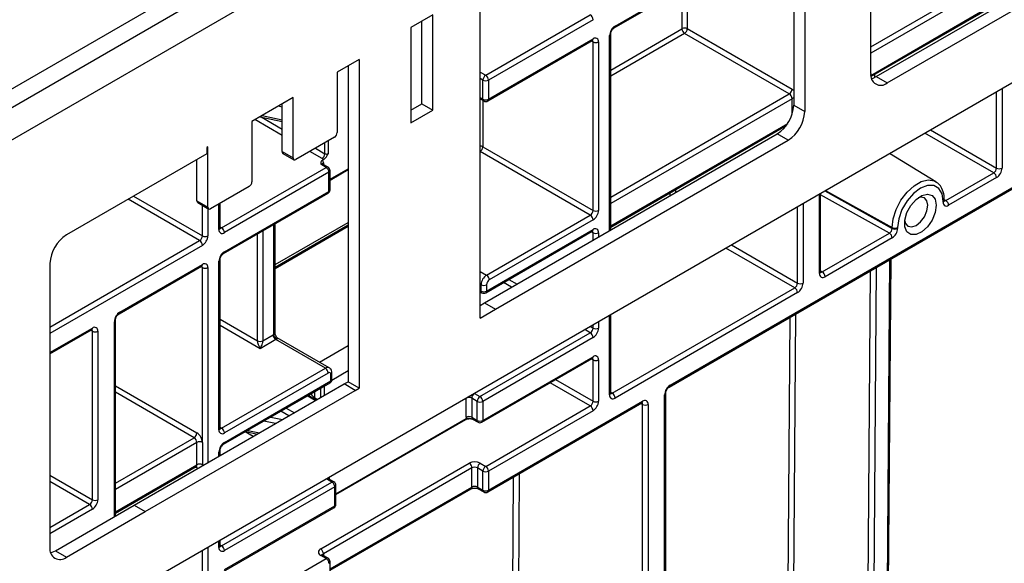
# Model space of a CAD drawing. Units: millimetres. Extents: x 8 to 418, y -29 to 291.
# Drawn here: x 305 to 323, y 108 to 118 of the extents above; entities that cross this region are included whole.
import ezdxf

# ---------------------------------------------------------------- set-up
doc = ezdxf.new("R2010")
doc.units = ezdxf.units.MM

msp = doc.modelspace()

# ---------------------------------------------------------------- linework, layer by layer
at = {"color": 7, "linetype": 'Continuous', "lineweight": 25}
for p, q in [((404.320332, 173.667487), (303.406093, 115.410936)), ((303.768213, 115.028661), (404.682452, 173.285211)), ((403.672299, 163.148535), (304.778365, 106.058282)), ((320.685834, 116.794507), (330.900697, 122.691198)), ((320.887864, 116.677877), (331.102728, 122.574568)), ((320.584824, 116.852882), (320.584824, 122.065429)), ((319.170611, 121.48228), (319.170611, 116.269773)), ((319.372641, 121.365651), (319.372641, 116.153143)), ((303.212629, 115.645364), (310.025542, 119.578375)), ((315.875247, 117.689367), (319.170611, 119.59174)), ((313.415169, 112.36414), (313.415169, 118.39307)), ((320.589443, 116.794686), (322.777956, 118.058088)), ((312.546757, 117.931173), (312.142696, 117.697914)), ((312.546757, 116.181443), (312.546757, 117.931173)), ((313.516185, 116.818256), (315.435474, 117.926238)), ((312.142696, 117.697914), (312.142696, 115.948183)), ((312.344727, 116.298072), (312.344727, 117.814543)), ((315.485982, 117.838757), (313.566692, 116.730774)), ((315.809949, 113.979825), (315.809949, 117.576264)), ((319.088859, 116.477489), (317.166539, 117.587221)), ((317.217047, 117.674702), (319.139367, 116.56497)), ((313.551896, 116.348125), (315.471186, 117.456107)), ((313.566692, 116.380828), (315.485982, 117.48881)), ((315.485982, 114.339286), (315.485982, 117.430477)), ((315.586997, 117.430477), (315.586997, 114.339286)), ((311.192834, 117.110143), (310.788773, 116.876884)), ((310.990803, 116.993513), (310.990803, 111.197842)), ((311.192834, 117.110143), (311.192834, 111.081213)), ((310.788773, 116.876884), (310.788773, 115.768721)), ((313.415169, 116.876571), (313.516185, 116.818256)), ((320.685834, 116.794507), (320.887864, 116.677877)), ((313.465677, 116.380828), (313.465677, 116.730774)), ((313.566692, 116.730774), (313.566692, 116.380828)), ((316.885399, 111.098621), (326.481849, 116.638533)), ((316.900196, 111.131324), (326.496645, 116.671237)), ((309.980651, 116.410365), (309.223036, 115.973003)), ((309.77862, 115.418832), (309.77862, 116.293735)), ((309.980651, 115.302202), (309.980651, 116.410365)), ((312.142696, 116.181443), (312.344727, 116.298072)), ((312.344727, 116.298072), (312.546757, 116.181443)), ((313.415169, 116.385824), (313.480473, 116.348125)), ((319.170611, 116.269773), (319.372641, 116.153143)), ((309.372942, 116.059542), (309.77862, 115.972293)), ((312.142696, 115.948183), (312.546757, 116.181443)), ((309.223036, 115.973003), (309.223036, 114.864841)), ((315.809949, 114.035543), (319.031716, 115.895429)), ((313.493649, 112.642705), (318.867559, 115.744879)), ((319.06959, 115.628249), (318.867559, 115.744879)), ((310.738265, 115.681239), (310.031158, 115.273035)), ((313.69568, 112.526075), (319.06959, 115.628249)), ((308.394711, 115.378173), (305.818822, 113.891143)), ((308.414914, 115.506484), (308.394711, 115.494821)), ((308.394711, 115.494821), (308.394711, 115.378173)), ((308.414914, 114.398322), (308.414914, 115.506484)), ((309.77862, 115.418832), (309.980651, 115.302202)), ((309.793416, 115.386129), (309.995447, 115.269499)), ((313.462646, 115.507333), (315.485982, 114.339286)), ((321.781767, 114.865345), (320.929341, 115.382042)), ((308.212884, 114.514951), (308.212884, 115.273206)), ((310.586742, 115.127125), (310.485727, 115.18544)), ((310.622454, 115.130661), (310.521438, 115.188976)), ((310.522701, 115.265099), (310.547183, 115.279232)), ((308.667452, 114.019142), (310.586742, 115.127125)), ((310.63725, 115.039643), (308.71796, 113.931661)), ((310.63725, 114.689697), (310.63725, 115.039643)), ((310.658171, 114.897207), (310.990803, 115.089232)), ((310.658171, 114.718854), (310.658171, 115.0688)), ((321.964475, 114.521456), (322.84326, 115.028767)), ((322.893767, 114.941286), (322.014982, 114.433974)), ((309.172529, 114.777359), (308.465422, 114.369155)), ((308.703164, 113.549011), (310.622454, 114.656994)), ((308.71796, 113.581715), (310.63725, 114.689697)), ((319.665364, 113.211297), (319.665364, 114.652363)), ((308.212884, 114.514951), (308.414914, 114.398322)), ((308.22768, 114.482248), (308.42971, 114.365618)), ((308.637866, 114.019152), (308.637866, 114.468704)), ((321.913952, 114.492299), (321.913952, 114.50688)), ((321.934872, 114.521456), (321.934872, 114.536037)), ((313.531337, 113.152569), (315.435474, 114.251805)), ((309.648018, 112.093287), (309.648018, 114.094464)), ((309.648018, 113.297344), (310.990803, 114.072517)), ((315.485982, 114.164323), (313.581844, 113.065088)), ((313.516541, 112.828254), (315.471186, 113.956647)), ((313.531337, 112.860957), (315.485982, 113.98935)), ((319.694951, 113.211288), (320.92729, 113.922701)), ((320.978702, 114.009688), (320.978702, 114.024269)), ((321.078828, 114.024773), (321.078828, 114.010192)), ((320.977797, 113.83522), (319.745459, 113.123806)), ((305.515776, 113.366253), (305.515776, 108.154005)), ((306.79867, 112.473732), (308.313899, 113.348455)), ((308.616945, 110.315561), (308.616945, 113.406751)), ((308.637866, 110.344718), (308.637866, 113.435908)), ((320.881707, 103.535937), (320.956951, 113.449078)), ((306.783874, 112.441029), (308.299103, 113.315752)), ((308.313899, 110.082282), (308.313899, 113.290121)), ((313.415169, 112.845543), (313.445118, 112.828254)), ((313.430322, 112.860957), (313.430322, 112.977606)), ((313.531337, 112.977606), (313.531337, 112.860957)), ((315.839535, 110.985604), (319.189875, 112.919713)), ((319.240382, 112.832231), (315.890043, 110.898122)), ((313.415169, 112.597399), (313.493649, 112.642705)), ((313.493649, 112.642705), (313.69568, 112.526075)), ((313.415169, 112.36414), (313.69568, 112.526075)), ((306.718576, 108.731679), (306.718576, 112.327926)), ((315.809949, 110.985613), (315.809949, 112.426679)), ((305.515776, 111.708972), (306.278798, 112.149455)), ((306.293594, 109.032634), (306.293594, 112.123824)), ((306.394609, 112.123824), (306.394609, 109.032634)), ((313.410119, 110.924591), (315.435474, 112.093804)), ((309.662453, 111.968778), (309.374559, 111.80258)), ((309.425067, 111.948377), (309.611945, 112.056259)), ((310.57159, 111.443944), (309.662453, 111.968778)), ((310.643013, 111.451016), (309.685242, 112.003926)), ((315.485982, 112.006322), (313.460626, 110.837109)), ((313.44583, 110.45446), (315.471186, 111.623673)), ((313.460626, 110.487163), (315.485982, 111.656376)), ((315.485982, 110.839826), (315.485982, 111.598042)), ((315.586997, 111.598042), (315.586997, 110.839826)), ((308.667452, 110.344709), (310.57159, 111.443944)), ((308.703164, 110.049551), (310.657809, 111.177943)), ((310.622098, 111.356462), (308.71796, 110.257227)), ((308.71796, 110.082254), (310.672605, 111.210647)), ((310.672605, 111.210647), (310.672605, 111.327295)), ((310.693526, 111.239804), (310.693526, 111.356453)), ((310.916999, 111.155236), (310.990803, 111.197842)), ((311.192834, 111.081213), (310.990803, 111.197842)), ((307.063597, 108.930856), (310.91695, 111.155264)), ((307.265627, 108.814226), (311.11898, 111.038635)), ((311.11898, 111.038635), (310.91695, 111.155264)), ((311.11898, 111.038578), (311.192834, 111.081213)), ((311.11898, 111.038635), (311.11898, 111.038578)), ((313.15758, 110.545478), (313.15758, 110.895424)), ((313.359611, 110.837109), (313.258596, 110.895424)), ((313.258596, 110.895424), (313.258596, 110.545478)), ((313.309103, 110.982906), (313.410119, 110.924591)), ((313.359611, 110.487163), (313.359611, 110.837109)), ((313.460626, 110.837109), (313.460626, 110.487163)), ((313.566692, 109.206934), (316.395119, 110.83975)), ((316.79918, 90.276924), (316.79918, 110.956361)), ((316.820101, 90.306081), (316.820101, 110.985518)), ((313.516185, 109.644362), (315.435474, 110.752344)), ((313.551896, 109.174231), (316.380323, 110.807047)), ((315.485982, 110.664862), (313.566692, 109.55688)), ((316.395119, 90.101979), (316.395119, 110.781416)), ((316.496135, 110.781416), (316.496135, 90.101979)), ((310.764237, 109.126003), (313.150744, 110.503704)), ((313.258596, 110.545478), (313.359611, 110.487163)), ((313.273392, 110.512775), (313.374407, 110.45446)), ((309.109048, 110.283863), (309.326429, 110.237111)), ((308.212884, 109.674012), (308.212884, 110.082282)), ((308.313899, 110.082282), (308.313899, 109.674012)), ((308.637866, 109.839627), (308.637866, 109.936448)), ((306.718576, 108.787205), (308.198087, 109.641309)), ((310.485727, 108.128175), (313.213139, 109.702676)), ((313.263646, 109.615195), (310.536235, 108.040693)), ((313.263646, 109.265249), (313.263646, 109.615195)), ((313.465677, 109.55688), (313.364662, 109.615195)), ((313.364662, 109.615195), (313.364662, 109.265249)), ((313.415169, 109.702676), (313.516185, 109.644362)), ((313.465677, 109.206934), (313.465677, 109.55688)), ((313.566692, 109.55688), (313.566692, 109.206934)), ((310.692808, 109.355921), (310.591793, 109.414236)), ((310.72852, 109.359457), (310.627504, 109.417772)), ((308.667452, 108.186708), (310.692808, 109.355921)), ((310.743316, 109.268439), (308.71796, 108.099226)), ((310.658171, 107.736978), (313.24885, 109.232545)), ((310.743316, 108.918493), (310.743316, 109.268439)), ((310.764237, 108.947651), (310.764237, 109.297597)), ((313.364662, 109.265249), (313.465677, 109.206934)), ((313.379458, 109.232545), (313.480473, 109.174231)), ((305.616792, 108.095633), (307.063597, 108.930856)), ((307.063597, 108.930856), (307.265627, 108.814226)), ((308.703164, 107.716577), (310.72852, 108.88579)), ((308.71796, 107.74928), (310.743316, 108.918493)), ((305.818822, 107.979003), (307.265627, 108.814226)), ((308.637866, 108.186717), (308.637866, 108.286324)), ((305.616792, 108.095633), (305.818822, 107.979003)), ((308.667452, 106.845248), (310.586742, 107.953231)), ((310.586742, 107.953231), (310.485727, 108.011545)), ((310.622454, 107.956767), (310.521438, 108.015082)), ((310.658171, 107.54496), (310.658171, 107.894906))]:
    msp.add_line(p, q, dxfattribs=at)
at = {"color": 8, "linetype": 'Continuous', "lineweight": 25}
for p, q in [((315.890043, 117.72207), (319.170611, 119.615901)), ((317.122092, 117.674702), (317.122092, 118.409155)), ((317.217047, 118.463971), (317.217047, 117.674702)), ((320.584824, 117.341091), (322.742244, 118.586543)), ((322.792752, 118.499061), (320.584824, 117.224452)), ((320.586495, 116.817146), (322.792752, 118.090791)), ((315.789028, 113.967748), (315.789028, 117.547106)), ((315.809949, 116.913718), (317.119062, 117.669453)), ((317.166539, 117.587221), (315.809949, 116.804078)), ((315.485982, 117.430477), (315.456385, 117.447563)), ((320.656154, 116.833197), (320.655741, 116.778865)), ((313.465677, 116.730774), (313.415169, 116.759932)), ((315.809949, 114.584614), (319.088859, 116.477489)), ((322.893767, 115.116249), (322.893767, 116.516081)), ((322.994783, 116.574396), (322.994783, 115.116249)), ((309.77862, 116.234649), (309.704051, 116.250687)), ((313.415169, 116.409985), (313.465677, 116.380828)), ((313.462646, 116.358416), (313.462646, 115.507333)), ((319.139367, 116.390007), (315.809949, 114.467975)), ((319.139367, 116.096979), (319.139367, 116.390007)), ((309.409615, 116.080713), (309.77862, 116.001352)), ((309.77862, 115.716105), (309.278324, 116.00492)), ((309.393359, 116.055151), (309.77862, 115.832744)), ((315.809949, 114.059704), (319.060354, 115.936123)), ((322.84326, 115.028767), (321.580323, 115.757845)), ((321.681346, 115.816165), (322.893767, 115.116249)), ((310.561488, 115.380804), (310.561488, 115.579188)), ((310.622098, 115.614177), (310.622098, 115.380804)), ((310.510981, 115.293322), (310.28864, 115.421676)), ((310.389664, 115.479996), (310.561488, 115.380804)), ((315.435474, 114.251805), (313.415169, 115.418102)), ((310.536235, 115.214588), (310.536235, 115.180434)), ((310.658171, 114.911704), (310.990803, 115.103729)), ((316.900882, 114.609584), (316.901307, 114.66557)), ((317.002769, 114.724143), (317.002344, 114.668154)), ((319.644443, 113.18214), (319.644443, 114.640286)), ((320.92729, 113.922701), (319.665364, 114.6262)), ((319.744221, 114.697886), (320.978702, 114.009688)), ((319.75707, 114.705304), (320.978702, 114.024269)), ((308.263391, 113.785883), (306.949939, 114.544123)), ((307.050962, 114.602443), (308.313899, 113.873365)), ((308.313899, 113.873365), (308.313899, 114.432475)), ((308.616945, 113.989994), (308.616945, 114.456627)), ((319.341398, 114.465341), (319.341398, 113.007195)), ((321.934662, 114.539278), (321.964475, 114.521456)), ((308.414914, 114.37416), (308.414914, 113.873365)), ((319.240382, 113.007195), (319.240382, 114.407027)), ((309.627097, 112.06413), (309.627097, 114.082387)), ((309.648018, 113.345667), (310.990803, 114.12084)), ((308.637866, 114.036222), (308.667452, 114.019142)), ((309.324052, 111.948377), (309.324052, 113.907442)), ((309.425067, 113.965757), (309.425067, 111.948377)), ((310.990803, 114.041833), (309.648018, 113.26666)), ((315.485982, 113.931016), (315.456385, 113.948102)), ((315.485982, 113.79281), (315.485982, 113.931016)), ((315.586997, 113.931016), (315.586997, 113.851123)), ((305.515776, 112.199719), (308.263391, 113.785883)), ((308.313899, 113.698401), (305.515776, 112.083079)), ((319.189875, 112.919713), (317.926938, 113.648791)), ((318.027961, 113.707111), (319.240382, 113.007195)), ((320.860786, 103.506814), (320.936161, 113.437076)), ((308.313899, 113.290121), (308.284302, 113.307207)), ((308.414914, 113.290121), (308.414914, 109.710925)), ((313.415169, 113.219632), (313.531337, 113.152569)), ((319.665364, 113.228368), (319.694951, 113.211288)), ((320.507234, 103.361534), (320.582161, 113.232716)), ((320.683622, 113.291289), (320.608248, 103.361026)), ((313.430322, 112.977606), (313.415169, 112.986353)), ((313.989158, 112.928745), (313.839886, 113.014917)), ((313.94091, 113.073237), (314.090183, 112.987063)), ((313.415169, 112.869704), (313.430322, 112.860957)), ((306.697655, 108.719602), (306.697655, 112.298769)), ((308.637866, 112.344504), (309.324052, 111.948377)), ((315.586997, 112.297972), (315.586997, 112.181286)), ((315.789028, 110.956456), (315.789028, 112.414602)), ((319.042463, 104.149323), (319.104937, 112.379933)), ((319.206399, 112.438505), (319.143477, 104.148815)), ((305.515776, 111.733133), (306.293594, 112.182158)), ((306.293594, 112.123824), (306.263997, 112.14091)), ((309.374559, 111.80258), (308.637866, 112.227864)), ((315.435474, 112.093804), (315.334402, 112.152152)), ((315.435425, 112.210472), (315.485982, 112.181286)), ((315.485982, 112.181286), (315.485982, 112.239657)), ((310.461937, 111.555549), (310.990803, 111.860857)), ((315.485982, 111.598042), (315.456385, 111.615128)), ((310.990803, 111.3943), (310.691081, 111.221274)), ((315.435474, 110.752344), (314.698655, 111.177701)), ((314.799679, 111.23602), (315.485982, 110.839826)), ((306.718576, 111.119891), (308.212884, 110.257246)), ((308.162376, 110.169764), (306.718576, 111.003252)), ((310.369559, 111.01154), (310.369559, 110.908151)), ((310.490778, 110.90925), (310.490778, 111.081518)), ((310.551387, 111.116507), (310.551387, 110.944237)), ((315.809949, 111.002684), (315.839535, 110.985604)), ((310.387355, 110.849547), (310.238152, 110.93568)), ((310.259078, 110.947761), (310.408282, 110.861628)), ((310.369559, 110.908151), (310.429216, 110.873712)), ((310.408289, 110.861632), (310.384353, 110.87545)), ((313.309046, 110.982939), (313.309103, 110.982906)), ((309.90312, 110.570015), (309.753926, 110.656143)), ((309.854949, 110.714462), (310.004145, 110.628333)), ((316.395119, 110.781416), (316.365522, 110.798502)), ((309.657546, 110.428254), (309.440157, 110.475008)), ((309.5693, 110.549561), (309.786694, 110.502806)), ((310.764237, 109.1405), (313.159621, 110.523326)), ((308.637866, 110.361789), (308.667452, 110.344709)), ((309.246401, 110.190914), (309.09722, 110.277035)), ((309.145721, 110.305034), (309.363103, 110.258282)), ((306.718576, 109.336276), (308.162376, 110.169764)), ((308.212884, 110.082282), (306.718576, 109.219637)), ((308.616945, 109.82755), (308.616945, 109.90729)), ((306.718576, 108.811366), (308.212884, 109.674012)), ((308.212884, 109.615678), (308.183286, 109.632764)), ((308.313899, 109.652612), (308.313899, 109.674012)), ((305.515776, 109.481658), (306.293594, 109.032634)), ((310.591793, 109.414236), (310.591735, 109.414269)), ((310.642301, 109.443384), (310.642301, 109.409231)), ((313.966447, 101.219001), (314.02892, 109.449611)), ((314.130382, 109.508183), (314.06746, 101.218493)), ((306.243086, 108.945152), (305.515776, 109.365019)), ((310.658171, 107.76114), (313.263646, 109.265249)), ((305.515776, 108.525285), (306.243086, 108.945152)), ((306.293594, 108.85767), (305.515776, 108.408646)), ((308.414914, 108.157617), (308.414914, 106.69947)), ((308.616945, 108.15756), (308.616945, 108.274247)), ((308.637866, 108.203788), (308.667452, 108.186708)), ((308.313899, 106.69947), (308.313899, 108.099302)), ((310.536235, 108.040693), (310.536235, 108.00654))]:
    msp.add_line(p, q, dxfattribs=at)
at = {"color": 7, "linetype": 'Continuous', "lineweight": 25, "flags": 128}
for points in [[(320.597883, 116.758798), (320.626713, 116.767102), (320.685834, 116.794507)], [(321.913952, 114.50688), (321.893515, 114.644085), (321.834204, 114.744264), (321.741826, 114.79761), (321.625423, 114.798901), (321.49639, 114.748012), (321.367356, 114.649922), (321.250953, 114.514235), (321.158575, 114.354232), (321.099265, 114.185575), (321.078828, 114.024773)], [(321.786809, 114.433482), (321.767197, 114.301013), (321.711012, 114.163791), (321.62584, 114.04035), (321.523186, 113.947361), (321.416913, 113.897383), (321.321373, 113.897165), (321.249471, 113.946736), (321.210916, 114.039403), (321.210916, 114.162649), (321.249471, 114.29983), (321.321373, 114.432419), (321.416913, 114.542508), (321.523186, 114.61523), (321.62584, 114.640763), (321.711012, 114.615659), (321.767197, 114.543308), (321.786809, 114.433482)], [(321.208956, 114.147855), (321.222208, 114.102307), (321.268448, 114.049087), (321.337652, 114.035641), (321.419282, 114.064015), (321.500913, 114.12989), (321.570116, 114.223237), (321.616356, 114.329844), (321.632594, 114.433482)], [(321.632594, 114.433482), (321.616356, 114.518372), (321.570116, 114.571592), (321.500913, 114.585038), (321.45481, 114.573733)], [(313.150744, 110.503704), (313.150745, 110.503705), (313.151179, 110.503967)], [(305.528836, 108.059921), (305.55767, 108.068227), (305.616792, 108.095633)]]:
    msp.add_lwpolyline(points, dxfattribs=at)
at = {"color": 8, "linetype": 'Continuous', "lineweight": 25, "flags": 128}
for points in [[(319.139367, 116.56497), (319.159074, 116.551352), (319.170611, 116.541214)], [(320.978702, 114.024269), (320.997662, 114.187491), (321.053005, 114.35938), (321.140248, 114.526011), (321.252324, 114.673884), (321.380151, 114.79102), (321.513376, 114.867928), (321.641203, 114.898379), (321.753279, 114.879906), (321.781767, 114.865345)], [(308.233534, 109.60622), (308.232591, 109.606543), (308.212884, 109.615678)], [(308.313899, 109.674012), (308.311958, 109.652375), (308.311762, 109.651379)]]:
    msp.add_lwpolyline(points, dxfattribs=at)
at = {"color": 7, "linetype": 'Continuous', "lineweight": 25}
for centre, radius, start, end in [((315.376324, 117.833766), 0.109772, 2.6054785, 57.3945217), ((316.008344, 117.537126), 0.219544, 122.6054783, 177.3945215), ((317.16957, 117.583072), 0.1032, 62.6096722, 117.3903278), ((317.115513, 117.675002), 0.006586, 302.6054783, 357.3945215), ((317.222141, 117.674144), 0.103185, 182.6054785, 237.3945217), ((317.107388, 117.679692), 0.109772, 302.6054783, 357.3945215), ((315.525415, 117.440466), 0.062387, 350.785963, 129.2032852), ((315.53649, 117.527956), 0.109787, 242.6096722, 297.3903278), ((313.575335, 116.725784), 0.109772, 122.6054783, 177.3945215), ((313.457034, 116.725784), 0.109772, 2.6054785, 57.3945217), ((320.769569, 116.822912), 0.18716, 170.7857007, 309.2016614), ((313.516185, 116.828253), 0.109787, 242.6096722, 297.3903278), ((319.029709, 116.569961), 0.109772, 302.6054783, 357.3945215), ((319.029709, 116.385017), 0.109772, 2.6054785, 57.3945217), ((313.516185, 116.478307), 0.109787, 242.6096722, 297.3903278), ((313.516185, 116.409985), 0.071429, 240.0026883, 299.9973117), ((318.512663, 116.299713), 0.658629, 302.6047964, 357.3945747), ((318.714693, 116.183083), 0.658629, 302.6047964, 357.3945747), ((310.679114, 115.773711), 0.109772, 302.6054783, 357.3945215), ((309.81362, 115.414968), 0.035213, 173.7011525, 234.9866671), ((310.45183, 115.385794), 0.109772, 302.6054783, 357.3945215), ((310.591793, 115.439292), 0.065872, 242.6096722, 297.3903278), ((310.011442, 115.297207), 0.031194, 170.785963, 309.2032852), ((310.578849, 115.414146), 0.13858, 240.6764777, 256.7908211), ((310.448631, 115.218185), 0.087677, 357.6485238, 32.3492041), ((310.527592, 115.034653), 0.109772, 2.6054785, 57.3945217), ((310.586742, 115.0688), 0.071429, 0, 60.0026883), ((322.784109, 115.121239), 0.109772, 302.6054783, 357.3945215), ((322.784109, 114.936296), 0.109772, 2.6054785, 57.3945217), ((322.775466, 115.126229), 0.219544, 302.6054783, 357.3945215), ((322.944275, 115.213729), 0.109787, 242.6096722, 297.3903278), ((309.113378, 114.869831), 0.109772, 302.6054783, 357.3945215), ((310.586742, 114.718854), 0.071429, 299.9973117, 0), ((308.247884, 114.511088), 0.035213, 173.7011525, 234.9866671), ((321.905324, 114.428984), 0.109772, 2.6054785, 57.3945217), ((308.445705, 114.393327), 0.031194, 170.785963, 309.2032852), ((315.376324, 114.344277), 0.109772, 302.6054783, 357.3945215), ((315.376324, 114.159333), 0.109772, 2.6054785, 57.3945217), ((315.367681, 114.349267), 0.219544, 302.6054783, 357.3945215), ((315.53649, 114.436766), 0.109787, 242.6096722, 297.3903278), ((306.173726, 113.336312), 0.658631, 122.6054783, 177.3945215), ((308.678527, 113.980005), 0.062387, 170.785963, 309.2032852), ((308.608302, 113.926671), 0.109772, 2.6054785, 57.3945217), ((315.525415, 113.941006), 0.062387, 350.785963, 129.2032852), ((315.53649, 114.028495), 0.109787, 242.6096722, 297.3903278), ((320.868139, 113.83023), 0.109772, 2.6054785, 57.3945217), ((321.028271, 114.122543), 0.110068, 243.2337813, 297.3435161), ((321.028271, 114.107962), 0.110068, 243.2337813, 297.3435161), ((308.204241, 113.878355), 0.109772, 302.6054783, 357.3945215), ((308.204241, 113.693411), 0.109772, 2.6054785, 57.3945217), ((308.195598, 113.883345), 0.219544, 302.6054783, 357.3945215), ((308.364407, 113.970844), 0.109787, 242.6096722, 297.3903278), ((308.836261, 113.396771), 0.219544, 122.6054783, 177.3945215), ((308.353332, 113.300111), 0.062387, 350.785963, 129.2032852), ((308.364407, 113.387601), 0.109787, 242.6096722, 297.3903278), ((319.706025, 113.17215), 0.062387, 170.785963, 309.2032852), ((319.6358, 113.118816), 0.109772, 2.6054785, 57.3945217), ((313.649638, 112.967626), 0.219544, 122.6054783, 177.3945215), ((313.472186, 113.060098), 0.109772, 2.6054785, 57.3945217), ((313.640995, 112.972616), 0.109772, 122.6054783, 177.3945215), ((319.130724, 113.012185), 0.109772, 302.6054783, 357.3945215), ((319.122081, 113.017175), 0.219544, 302.6054783, 357.3945215), ((319.29089, 113.104674), 0.109787, 242.6096722, 297.3903278), ((313.480829, 113.075085), 0.109787, 242.6096722, 297.3903278), ((313.480829, 112.958437), 0.109787, 242.6096722, 297.3903278), ((313.480829, 112.890115), 0.071429, 240.0026883, 299.9973117), ((319.130724, 112.827241), 0.109772, 2.6054785, 57.3945217), ((306.916971, 112.288788), 0.219544, 122.6054783, 177.3945215), ((306.333027, 112.133814), 0.062387, 350.785963, 129.2032852), ((306.344101, 112.221303), 0.109787, 242.6096722, 297.3903278), ((315.376324, 112.186276), 0.109772, 302.6054783, 357.3945215), ((315.376324, 112.001332), 0.109772, 2.6054785, 57.3945217), ((315.367681, 112.191266), 0.219544, 302.6054783, 357.3945215), ((315.53649, 112.278765), 0.109787, 242.6096722, 297.3903278), ((309.374559, 112.045856), 0.109787, 242.6096722, 297.3903278), ((309.705624, 111.894423), 0.186994, 114.8308412, 120.0642929), ((309.721603, 112.06125), 0.109772, 182.6054785, 237.3945217), ((309.716278, 111.878153), 0.105404, 102.8941364, 120.7076959), ((315.525415, 111.608032), 0.062387, 350.785963, 129.2032852), ((315.53649, 111.695522), 0.109787, 242.6096722, 297.3903278), ((310.512439, 111.351472), 0.109772, 2.6054785, 57.3945217), ((310.641814, 111.33229), 0.031194, 350.785963, 129.2032852), ((310.622098, 111.239804), 0.071429, 299.9973117, 0), ((317.018497, 110.946381), 0.219544, 122.6054783, 177.3945215), ((310.405321, 110.904632), 0.035934, 174.379621, 234.3019615), ((313.208088, 110.797945), 0.109787, 62.6096722, 117.3903278), ((313.368254, 110.890434), 0.109772, 122.6054783, 177.3945215), ((313.469269, 110.832119), 0.109772, 122.6054783, 177.3945215), ((313.410119, 110.934588), 0.109787, 242.6096722, 297.3903278), ((313.350968, 110.832119), 0.109772, 2.6054785, 57.3945217), ((315.376324, 110.844816), 0.109772, 302.6054783, 357.3945215), ((315.367681, 110.849806), 0.219544, 302.6054783, 357.3945215), ((315.53649, 110.937305), 0.109787, 242.6096722, 297.3903278), ((315.85061, 110.946466), 0.062387, 170.785963, 309.2032852), ((315.780385, 110.893132), 0.109772, 2.6054785, 57.3945217), ((316.434553, 110.791406), 0.062387, 350.785963, 129.2032852), ((315.376324, 110.659872), 0.109772, 2.6054785, 57.3945217), ((316.445627, 110.878896), 0.109787, 242.6096722, 297.3903278), ((313.272495, 110.544896), 0.114916, 179.7097419, 190.8183798), ((313.208088, 110.447999), 0.109787, 62.6096722, 117.3903278), ((313.410119, 110.584642), 0.109787, 242.6096722, 297.3903278), ((313.410119, 110.516321), 0.071429, 240.0026883, 299.9973117), ((308.678527, 110.305571), 0.062387, 170.785963, 309.2032852), ((308.608302, 110.252237), 0.109772, 2.6054785, 57.3945217), ((308.103225, 110.262236), 0.109772, 302.6054783, 357.3945215), ((308.103225, 110.077292), 0.109772, 2.6054785, 57.3945217), ((308.094582, 110.072302), 0.219544, 2.6054785, 57.3945217), ((308.263391, 109.984803), 0.109787, 62.6096722, 117.3903278), ((308.836261, 109.89731), 0.219544, 122.6054783, 177.3945215), ((308.263391, 109.576533), 0.109787, 62.6096722, 117.3903278), ((313.314154, 109.507718), 0.219575, 62.6096722, 117.3903278), ((313.153988, 109.610205), 0.109772, 2.6054785, 57.3945217), ((313.314154, 109.517715), 0.109787, 62.6096722, 117.3903278), ((313.47432, 109.610205), 0.109772, 122.6054783, 177.3945215), ((313.575335, 109.55189), 0.109772, 122.6054783, 177.3945215), ((313.516185, 109.654359), 0.109787, 242.6096722, 297.3903278), ((313.457034, 109.55189), 0.109772, 2.6054785, 57.3945217), ((310.633658, 109.263449), 0.109772, 2.6054785, 57.3945217), ((310.692808, 109.297597), 0.071429, 0, 60.0026883), ((313.314154, 109.167769), 0.109787, 62.6096722, 117.3903278), ((313.516185, 109.304413), 0.109787, 242.6096722, 297.3903278), ((306.183936, 109.037624), 0.109772, 302.6054783, 357.3945215), ((306.175293, 109.042614), 0.219544, 302.6054783, 357.3945215), ((306.344101, 109.130113), 0.109787, 242.6096722, 297.3903278), ((313.516185, 109.236091), 0.071429, 240.0026883, 299.9973117), ((306.183936, 108.85268), 0.109772, 2.6054785, 57.3945217), ((310.692808, 108.947651), 0.071429, 299.9973117, 0), ((305.700523, 108.124036), 0.187161, 170.785963, 309.2032852), ((308.678527, 108.14757), 0.062387, 170.785963, 309.2032852), ((308.608302, 108.094236), 0.109772, 2.6054785, 57.3945217), ((310.507859, 108.06986), 0.062374, 110.7834208, 249.2165792), ((310.426576, 108.035703), 0.109772, 2.6054785, 57.3945217), ((310.527592, 107.860759), 0.109772, 2.6054785, 57.3945217), ((310.586742, 107.894906), 0.071429, 0, 60.0026883)]:
    msp.add_arc(centre, radius, start, end, dxfattribs=at)
at = {"color": 8, "linetype": 'Continuous', "lineweight": 25}
for centre, radius, start, end in [((315.854235, 117.718559), 0.035979, 305.9322553, 5.5999401), ((315.774187, 117.579846), 0.035946, 294.3845124, 354.1922151), ((315.450982, 117.484947), 0.035213, 305.0133328, 6.2988476), ((315.447344, 117.433472), 0.038754, 355.567757, 41.6140169), ((313.500677, 116.376965), 0.035213, 173.7011525, 234.9866671), ((313.531692, 116.376965), 0.035213, 305.013333, 6.2988474), ((319.184505, 116.307865), 0.093727, 98.5252913, 118.7894161), ((313.417104, 115.421825), 0.096881, 61.9597609, 91.1440967), ((313.352205, 115.512593), 0.110567, 304.713299, 357.2731798), ((310.50665, 115.156234), 0.035927, 65.692881, 125.6175775), ((310.553298, 115.17923), 0.03926, 115.7625424, 159.6261708), ((310.607665, 115.097919), 0.035927, 65.692881, 125.6175775), ((310.622424, 115.072365), 0.035924, 294.3746583, 354.3052007), ((310.60225, 114.685834), 0.035213, 305.013333, 6.2988474), ((310.622424, 114.722419), 0.035924, 294.3746583, 354.3052007), ((321.900652, 114.538506), 0.034309, 292.8075796, 355.8868307), ((321.90065, 114.523927), 0.034311, 292.809196, 355.8706631), ((308.602119, 114.022717), 0.035924, 294.3746583, 354.3052007), ((308.645549, 114.051092), 0.038737, 258.3477375, 304.4329877), ((315.450982, 113.985487), 0.035213, 305.0133328, 6.2988476), ((315.447344, 113.934011), 0.038754, 355.567757, 41.6140169), ((308.682065, 113.578219), 0.036065, 306.3715343, 5.5614387), ((308.278899, 113.344592), 0.035213, 305.0133329, 6.2988474), ((308.602031, 113.439577), 0.036055, 294.4339181, 353.6282262), ((308.275261, 113.293116), 0.038754, 355.567757, 41.6140169), ((319.629617, 113.214862), 0.035924, 294.3746583, 354.3052007), ((319.673047, 113.243238), 0.038737, 258.3477375, 304.4329877), ((313.465322, 112.857094), 0.035213, 173.7011525, 234.9866671), ((313.496337, 112.857094), 0.035213, 305.0133329, 6.2988475), ((306.762775, 112.470237), 0.036065, 306.3715343, 5.5614387), ((306.682814, 112.331508), 0.035946, 294.3845124, 354.1922151), ((306.259616, 112.177832), 0.034252, 304.0563508, 7.2558296), ((306.254955, 112.126819), 0.038754, 355.567757, 41.6140169), ((309.612271, 112.096852), 0.035924, 294.3746583, 354.3052007), ((315.450982, 111.652513), 0.035213, 305.0133328, 6.2988476), ((315.447344, 111.601037), 0.038754, 355.567757, 41.6140169), ((310.61349, 111.38538), 0.07201, 66.0970975, 125.5822743), ((310.637605, 111.206783), 0.035213, 305.0133329, 6.2988475), ((310.657778, 111.360018), 0.035925, 294.3751539, 354.2995143), ((310.657779, 111.243369), 0.035924, 294.3746583, 354.3052007), ((316.864388, 111.127813), 0.035979, 305.9322553, 5.5999401), ((315.774202, 110.989178), 0.035924, 294.3746583, 354.3052007), ((315.817632, 111.017553), 0.038737, 258.3477375, 304.4329877), ((316.360119, 110.835887), 0.035213, 305.013333, 6.2988474), ((316.784266, 110.989187), 0.036055, 294.4339181, 353.6282262), ((316.356481, 110.784411), 0.038754, 355.567757, 41.6140169), ((313.137958, 110.521252), 0.021762, 307.4114259, 5.4694339), ((313.292573, 110.541152), 0.034252, 172.7441704, 235.9436492), ((313.394611, 110.4833), 0.035213, 173.7011525, 234.9866671), ((313.425626, 110.4833), 0.035213, 305.0133329, 6.2988475), ((308.602119, 110.348283), 0.035924, 294.3746583, 354.3052007), ((308.645549, 110.376659), 0.038737, 258.3477375, 304.4329877), ((308.602031, 109.940117), 0.036055, 294.4339181, 353.6282262), ((308.682065, 110.078759), 0.036065, 306.3715343, 5.5614387), ((308.178906, 109.669686), 0.034252, 304.0563508, 7.2558296), ((308.173725, 109.618577), 0.039266, 355.7654079, 39.6402698), ((310.612716, 109.38503), 0.035927, 65.692881, 125.6175775), ((310.659364, 109.408026), 0.03926, 115.7625424, 159.6261708), ((310.713731, 109.326715), 0.035927, 65.692881, 125.6175775), ((310.72849, 109.301161), 0.035924, 294.3746583, 354.3052007), ((313.229669, 109.260923), 0.034252, 304.056351, 7.2558294), ((313.399662, 109.261385), 0.035213, 173.7011525, 234.9866671), ((313.500677, 109.20307), 0.035213, 173.7011524, 234.9866672), ((313.532715, 109.202608), 0.034252, 304.056351, 7.2558294), ((310.708316, 108.91463), 0.035213, 305.0133329, 6.2988475), ((310.72849, 108.951215), 0.035924, 294.3746583, 354.3052007), ((308.602119, 108.190282), 0.035924, 294.3746583, 354.3052007), ((308.645549, 108.218658), 0.038737, 258.3477375, 304.4329877), ((310.50665, 107.98234), 0.035927, 65.692881, 125.6175775), ((310.552957, 108.005737), 0.03875, 115.5653804, 161.5942131), ((310.607665, 107.924025), 0.035927, 65.692881, 125.6175775), ((310.622424, 107.898471), 0.035924, 294.3746583, 354.3052007)]:
    msp.add_arc(centre, radius, start, end, dxfattribs=at)
at = {"color": 7, "linetype": 'Continuous', "lineweight": 25}
for centre, major_axis, ratio, start_param, end_param in [((322.014982, 114.550623), (0.071445, 0.123721), 0.577381546, 2.356265555, 3.927061882), ((320.92729, 113.981026), (0.036695, 0.061308), 0.587357763, 3.936409501, 5.507205828), ((320.977797, 113.951868), (0.071445, 0.123721), 0.577381546, 3.927061882, 5.497858209), ((309.374559, 111.860905), (-0.04453, 0.104643), 0.22777272, 0.491453123, 2.062249449), ((309.374559, 111.860905), (0.04453, 0.104643), 0.22777272, 4.220935858, 5.791732185)]:
    msp.add_ellipse(centre, major_axis=major_axis, ratio=ratio, start_param=start_param, end_param=end_param, dxfattribs=at)
at = {"color": 8, "linetype": 'Continuous', "lineweight": 25}
for centre, major_axis, ratio, start_param, end_param in [((321.964475, 114.57978), (0.034823, 0.062389), 0.567228924, 3.114143838, 3.918932334), ((310.283337, 110.933783), (0.142857, -0.082483), 0.000070373, 4.541886045, 5.497827769), ((310.319052, 110.995642), (-0.068362, 0.090898), 0.227762448, 1.644892115, 2.650258299)]:
    msp.add_ellipse(centre, major_axis=major_axis, ratio=ratio, start_param=start_param, end_param=end_param, dxfattribs=at)
at = {"color": 7, "linetype": 'Continuous', "lineweight": 25}
for points, knots in [([(315.809949, 117.576264), (315.810248, 117.581481), (315.810862, 117.592196), (315.817406, 117.615287), (315.829222, 117.640413), (315.845734, 117.664299), (315.862865, 117.681392), (315.871632, 117.687038), (315.875247, 117.689367)], [0, 0, 0, 0, 0.1547808594, 0.3179154971, 0.4965317481, 0.6840484452, 0.8697217311, 1, 1, 1, 1]), ([(315.471186, 117.456107), (315.474648, 117.457708), (315.480532, 117.460429), (315.480274, 117.460236), (315.480168, 117.460156)], [0, 0, 0, 0, 0.588295687, 1, 1, 1, 1]), ([(310.547183, 115.279232), (310.563043, 115.288388), (310.578027, 115.304498), (310.60293, 115.341239), (310.612521, 115.360999), (310.622098, 115.380804)], [0, 0, 0, 0, 0.5, 0.5, 1, 1, 1, 1]), ([(310.522701, 115.265099), (310.505192, 115.254992), (310.495388, 115.241519), (310.485764, 115.213888), (310.485727, 115.199511), (310.485727, 115.18544)], [0, 0, 0, 0, 0.5, 0.5, 1, 1, 1, 1]), ([(310.522172, 115.18922), (310.5183, 115.192744), (310.513653, 115.196974), (310.514204, 115.195484), (310.514295, 115.195236)], [0, 0, 0, 0, 0.833343135, 1, 1, 1, 1]), ([(321.934872, 114.536037), (321.933912, 114.561837), (321.931124, 114.636778), (321.899125, 114.739349), (321.843779, 114.826184), (321.793769, 114.852482), (321.775427, 114.862127)], [0, 0, 0, 0, 0.1810193252, 0.5258262078, 0.8260953683, 1, 1, 1, 1]), ([(321.935995, 114.511429), (321.935835, 114.511571), (321.935533, 114.511839), (321.935084, 114.518374), (321.934872, 114.521456)], [0, 0, 0, 0, 0.528383978, 1, 1, 1, 1]), ([(308.638989, 114.00912), (308.638829, 114.009262), (308.638526, 114.009529), (308.638077, 114.016067), (308.637866, 114.019152)], [0, 0, 0, 0, 0.528260474, 1, 1, 1, 1]), ([(315.471186, 113.956647), (315.474648, 113.958247), (315.480532, 113.960968), (315.480274, 113.960775), (315.480168, 113.960695)], [0, 0, 0, 0, 0.588295687, 1, 1, 1, 1]), ([(308.637866, 113.435908), (308.638165, 113.441125), (308.638779, 113.451841), (308.645323, 113.474931), (308.657139, 113.500057), (308.673651, 113.523944), (308.690782, 113.541036), (308.699549, 113.546683), (308.703164, 113.549011)], [0, 0, 0, 0, 0.1547808594, 0.3179154971, 0.4965317481, 0.6840484452, 0.8697217311, 1, 1, 1, 1]), ([(308.299103, 113.315752), (308.302564, 113.317353), (308.308449, 113.320074), (308.308191, 113.31988), (308.308085, 113.319801)], [0, 0, 0, 0, 0.588295687, 1, 1, 1, 1]), ([(319.666487, 113.201265), (319.666328, 113.201407), (319.666025, 113.201674), (319.665576, 113.208213), (319.665364, 113.211297)], [0, 0, 0, 0, 0.5282604741, 1, 1, 1, 1]), ([(306.718576, 112.327926), (306.718875, 112.333143), (306.719489, 112.343859), (306.726033, 112.366949), (306.737849, 112.392075), (306.754361, 112.415962), (306.771493, 112.433054), (306.780259, 112.438701), (306.783874, 112.441029)], [0, 0, 0, 0, 0.1547808594, 0.3179154971, 0.4965317481, 0.6840484452, 0.8697217311, 1, 1, 1, 1]), ([(306.278798, 112.149455), (306.282259, 112.151055), (306.288144, 112.153776), (306.287886, 112.153583), (306.28778, 112.153503)], [0, 0, 0, 0, 0.588295687, 1, 1, 1, 1]), ([(309.690612, 111.998042), (309.687985, 112.000792), (309.679566, 112.009605), (309.666281, 112.030361), (309.654611, 112.055967), (309.648648, 112.079012), (309.64834, 112.08873), (309.648205, 112.093002)], [0, 0, 0, 0, 0.107063644, 0.34309012, 0.599918244, 0.82413794, 1, 1, 1, 1]), ([(309.692757, 111.980899), (309.685717, 111.984963), (309.677562, 111.990356), (309.662281, 112.002353), (309.654988, 112.009142), (309.636351, 112.031387), (309.62847, 112.048837), (309.627097, 112.06413)], [0, 0, 0, 0, 0.25, 0.25, 0.5, 0.5, 1, 1, 1, 1]), ([(309.689787, 111.997336), (309.690842, 111.996476), (309.696278, 111.99204), (309.694943, 111.987331), (309.693267, 111.982169), (309.6928, 111.981005), (309.692757, 111.980899)], [0, 0, 0, 0, 0.1588876, 0.818937204, 0.983476194, 1, 1, 1, 1]), ([(315.471186, 111.623673), (315.474648, 111.625274), (315.480532, 111.627995), (315.480274, 111.627801), (315.480168, 111.627722)], [0, 0, 0, 0, 0.588295687, 1, 1, 1, 1]), ([(310.693526, 111.356453), (310.691763, 111.372765), (310.688635, 111.401701), (310.667608, 111.434849), (310.649198, 111.445656), (310.641795, 111.450001)], [0, 0, 0, 0, 0.43586454, 0.7731641496, 1, 1, 1, 1]), ([(316.820101, 110.985518), (316.8204, 110.990735), (316.821014, 111.001451), (316.827559, 111.024541), (316.839375, 111.049667), (316.855886, 111.073554), (316.873018, 111.090646), (316.881785, 111.096293), (316.885399, 111.098621)], [0, 0, 0, 0, 0.154780859, 0.317915497, 0.496531748, 0.684048445, 0.869721731, 1, 1, 1, 1]), ([(315.811072, 110.975581), (315.810912, 110.975723), (315.81061, 110.97599), (315.810161, 110.982529), (315.809949, 110.985613)], [0, 0, 0, 0, 0.5282604741, 1, 1, 1, 1]), ([(316.380323, 110.807047), (316.383785, 110.808648), (316.389669, 110.811369), (316.389411, 110.811175), (316.389305, 110.811096)], [0, 0, 0, 0, 0.588295687, 1, 1, 1, 1]), ([(313.151464, 110.503641), (313.153097, 110.504703), (313.159047, 110.508571), (313.177725, 110.514806), (313.206288, 110.519358), (313.237006, 110.519537), (313.256337, 110.516371), (313.26451, 110.515032)], [0, 0, 0, 0, 0.077433444, 0.282035026, 0.51696935, 0.795784804, 1, 1, 1, 1]), ([(313.266561, 110.515037), (313.268022, 110.514954), (313.270207, 110.514829), (313.272048, 110.513103), (313.272658, 110.512531)], [0, 0, 0, 0, 0.668658923, 1, 1, 1, 1]), ([(308.638989, 110.334686), (308.638829, 110.334828), (308.638526, 110.335096), (308.638077, 110.341634), (308.637866, 110.344718)], [0, 0, 0, 0, 0.528260474, 1, 1, 1, 1]), ([(308.637866, 109.936448), (308.638165, 109.941665), (308.638779, 109.95238), (308.645323, 109.975471), (308.657139, 110.000597), (308.673651, 110.024483), (308.690782, 110.041576), (308.699549, 110.047222), (308.703164, 110.049551)], [0, 0, 0, 0, 0.154780859, 0.317915497, 0.496531748, 0.684048445, 0.869721731, 1, 1, 1, 1]), ([(308.197957, 109.640652), (308.20336, 109.64216), (308.209461, 109.643863), (308.207543, 109.644293), (308.207324, 109.644342)], [0, 0, 0, 0, 0.885539514, 1, 1, 1, 1]), ([(310.628238, 109.418016), (310.624366, 109.421541), (310.619719, 109.42577), (310.62027, 109.42428), (310.620361, 109.424032)], [0, 0, 0, 0, 0.833343135, 1, 1, 1, 1]), ([(313.24885, 109.232545), (313.253517, 109.234894), (313.263103, 109.239719), (313.28637, 109.245596), (313.314038, 109.247926), (313.342983, 109.245571), (313.366356, 109.239281), (313.375633, 109.234512), (313.379458, 109.232545)], [0, 0, 0, 0, 0.154770794, 0.317893428, 0.496505041, 0.68402383, 0.869703516, 1, 1, 1, 1]), ([(308.638989, 108.176686), (308.638829, 108.176827), (308.638526, 108.177095), (308.638077, 108.183633), (308.637866, 108.186717)], [0, 0, 0, 0, 0.528260474, 1, 1, 1, 1]), ([(310.521438, 108.015082), (310.518321, 108.017279), (310.513021, 108.021015), (310.513317, 108.020889), (310.513439, 108.020837)], [0, 0, 0, 0, 0.588244598, 1, 1, 1, 1])]:
    msp.add_open_spline(points, degree=3, knots=knots, dxfattribs=at)
at = {"color": 8, "linetype": 'Continuous', "lineweight": 25}
msp.add_open_spline([(313.159621, 110.523326), (313.165661, 110.525398), (313.178931, 110.52995), (313.206356, 110.529803), (313.235905, 110.521905), (313.256608, 110.517598), (313.266663, 110.515506)], degree=3, knots=[0, 0, 0, 0, 0.196587616, 0.431987335, 0.72411604, 1, 1, 1, 1], dxfattribs=at)

doc.saveas('drawing.dxf')
